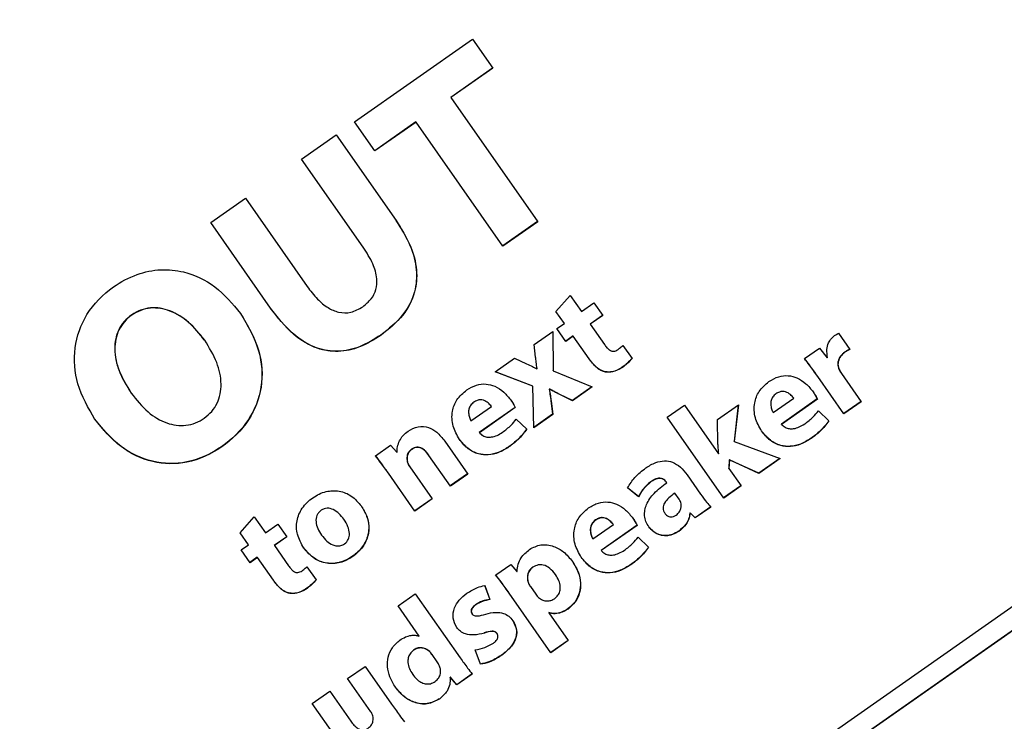
# Model space of a CAD drawing. Units: millimetres. Extents: x 11 to 501, y 5 to 275.
# Drawn here: x 93 to 96, y 217 to 220 of the extents above; entities that cross this region are included whole.
import ezdxf

# ---------------------------------------------------------------- set-up
doc = ezdxf.new("R2010")
doc.units = ezdxf.units.MM

msp = doc.modelspace()

# ---------------------------------------------------------------- linework, layer by layer
at = {"color": 7, "linetype": 'Continuous', "lineweight": 25}
for p, q in [((94.2605, 219.2965), (94.6345, 219.5583)), ((94.6345, 219.5583), (94.6991, 219.4661)), ((94.6987, 219.4667), (94.5659, 219.3737)), ((94.6991, 219.4661), (94.5663, 219.3731)), ((94.5663, 219.3731), (94.5659, 219.3737)), ((94.5663, 219.3731), (94.8418, 218.9795)), ((94.3251, 219.2042), (94.2605, 219.2965)), ((94.4554, 219.2963), (94.3247, 219.2048)), ((94.4558, 219.2957), (94.3251, 219.2042)), ((94.4558, 219.2957), (94.4554, 219.2963)), ((94.7314, 218.9022), (94.4558, 219.2957)), ((94.092, 219.1784), (94.2017, 219.2553)), ((94.2017, 219.2553), (94.3924, 218.9829)), ((94.2878, 218.8988), (94.092, 219.1784)), ((93.8039, 218.9767), (93.9144, 219.0541)), ((93.9144, 219.0541), (94.1102, 218.7744)), ((93.9936, 218.7057), (93.8039, 218.9767)), ((94.8414, 218.9801), (94.7309, 218.9028)), ((94.8418, 218.9795), (94.7314, 218.9022)), ((94.8995, 218.6952), (94.9448, 218.7452)), ((94.9448, 218.7452), (94.9802, 218.6946)), ((94.9802, 218.6946), (95.0196, 218.7222)), ((95.0196, 218.7222), (95.0479, 218.6818)), ((94.9263, 218.6569), (94.8995, 218.6952)), ((95.0475, 218.6824), (95.0081, 218.6548)), ((95.0479, 218.6818), (95.0085, 218.6542)), ((94.9028, 218.6404), (94.9263, 218.6569)), ((95.0085, 218.6542), (95.0081, 218.6548)), ((95.0085, 218.6542), (95.0533, 218.5903)), ((94.8304, 218.5897), (94.89, 218.6314)), ((94.8896, 218.6311), (94.8902, 218.5072)), ((94.89, 218.6314), (94.8907, 218.5066)), ((94.9311, 218.6), (94.9028, 218.6404)), ((94.9542, 218.6171), (94.9307, 218.6006)), ((94.9546, 218.6165), (94.9311, 218.6)), ((94.9546, 218.6165), (94.9542, 218.6171)), ((95.0052, 218.5443), (94.9546, 218.6165)), ((95.796, 218.6258), (95.8321, 218.5742)), ((93.785, 218.6037), (93.7845, 218.6043)), ((94.8347, 218.5503), (94.8304, 218.5897)), ((95.1119, 218.5873), (95.1413, 218.5461)), ((95.6883, 218.5456), (95.7357, 218.5788)), ((95.7357, 218.5788), (95.7602, 218.5476)), ((94.7071, 218.5034), (94.7685, 218.5464)), ((94.7685, 218.5464), (94.8063, 218.5293)), ((95.7602, 218.5476), (95.7617, 218.5486)), ((94.8263, 218.4577), (94.7071, 218.5034)), ((94.8258, 218.4584), (94.7075, 218.5036)), ((94.8392, 218.5131), (94.8399, 218.5136)), ((94.8907, 218.5066), (94.8902, 218.5072)), ((94.8907, 218.5066), (95.0143, 218.4555)), ((95.7305, 218.4885), (95.73, 218.4892)), ((95.8134, 218.3702), (95.7305, 218.4885)), ((95.8057, 218.4982), (95.8052, 218.4988)), ((95.8057, 218.4982), (95.8683, 218.4086)), ((94.8263, 218.4577), (94.8258, 218.4584)), ((94.8292, 218.3258), (94.8263, 218.4577)), ((87.4954, 211.5607), (97.3252, 218.4436)), ((93.5515, 218.4359), (93.5511, 218.4366)), ((94.8793, 218.449), (94.8782, 218.4483)), ((94.8786, 218.4477), (94.8782, 218.4483)), ((94.8797, 218.4484), (94.8786, 218.4477)), ((94.8797, 218.4484), (94.8793, 218.449)), ((94.9122, 218.4313), (94.9117, 218.4319)), ((94.9517, 218.4126), (94.9117, 218.4319)), ((94.9521, 218.4119), (94.9122, 218.4313)), ((95.0135, 218.4558), (94.9517, 218.4126)), ((95.0143, 218.4555), (94.9521, 218.4119)), ((94.884, 218.4115), (94.8835, 218.4122)), ((94.8835, 218.4122), (94.8891, 218.3687)), ((94.884, 218.4115), (94.8895, 218.3681)), ((94.9521, 218.4119), (94.9517, 218.4126)), ((95.2525, 218.3593), (95.3074, 218.3978)), ((95.3074, 218.3978), (95.4154, 218.2437)), ((95.4125, 218.3525), (95.4786, 218.3988)), ((95.4781, 218.3984), (95.465, 218.2836)), ((95.4786, 218.3988), (95.4654, 218.283)), ((95.5888, 218.3742), (95.6539, 218.4198)), ((95.7289, 218.4173), (95.615, 218.3375)), ((95.7294, 218.4167), (95.6154, 218.3369)), ((95.6539, 218.4198), (95.6535, 218.4204)), ((95.7294, 218.4167), (95.7289, 218.4173)), ((95.8679, 218.4093), (95.8129, 218.3708)), ((95.8683, 218.4086), (95.8134, 218.3702)), ((94.6299, 218.3477), (94.695, 218.3933)), ((94.77, 218.3908), (94.6561, 218.311)), ((94.7704, 218.3902), (94.6565, 218.3104)), ((94.695, 218.3933), (94.6945, 218.3939)), ((94.7704, 218.3902), (94.77, 218.3908)), ((94.8891, 218.3687), (94.8291, 218.3267)), ((94.8895, 218.3681), (94.8292, 218.3258)), ((94.8895, 218.3681), (94.8891, 218.3687)), ((95.175, 216.8628), (97.3606, 218.3931)), ((95.1755, 216.8622), (97.361, 218.3925)), ((95.5888, 218.3742), (95.5884, 218.3748)), ((95.7326, 218.3797), (95.7659, 218.3476)), ((94.6299, 218.3477), (94.6294, 218.3483)), ((94.7736, 218.3532), (94.8069, 218.3211)), ((95.4319, 218.1031), (95.2525, 218.3593)), ((95.4137, 218.2743), (95.4125, 218.3525)), ((95.6154, 218.3369), (95.615, 218.3375)), ((94.6565, 218.3104), (94.6561, 218.311)), ((94.3271, 218.2373), (94.3748, 218.2707)), ((94.3748, 218.2707), (94.3942, 218.2483)), ((94.5465, 218.284), (94.6198, 218.1793)), ((95.4654, 218.283), (95.465, 218.2836)), ((95.4654, 218.283), (95.6112, 218.2286)), ((94.3942, 218.2483), (94.3953, 218.2491)), ((94.4964, 218.2386), (94.4959, 218.2392)), ((94.5649, 218.1408), (94.4964, 218.2386)), ((95.4154, 218.2437), (95.4161, 218.2441)), ((94.4283, 218.2173), (94.4279, 218.2179)), ((95.4497, 218.2245), (95.4478, 218.1974)), ((95.4501, 218.2239), (95.4482, 218.1968)), ((95.4501, 218.2239), (95.4497, 218.2245)), ((95.5431, 218.1819), (95.4497, 218.2245)), ((95.5436, 218.1813), (95.4501, 218.2239)), ((95.6104, 218.229), (95.5431, 218.1819)), ((95.6112, 218.2286), (95.5436, 218.1813)), ((94.3679, 218.182), (94.3675, 218.1826)), ((94.4521, 218.0618), (94.3679, 218.182)), ((94.4357, 218.2021), (94.4353, 218.2027)), ((94.4357, 218.2021), (94.507, 218.1003)), ((94.6194, 218.1799), (94.5644, 218.1414)), ((94.6198, 218.1793), (94.5649, 218.1408)), ((95.3157, 218.1771), (95.3586, 218.1158)), ((95.4482, 218.1968), (95.4478, 218.1974)), ((95.4482, 218.1968), (95.4869, 218.1415)), ((95.5436, 218.1813), (95.5431, 218.1819)), ((95.2493, 218.1542), (95.2488, 218.1549)), ((95.251, 218.1518), (95.2493, 218.1542)), ((95.1612, 218.1076), (95.1263, 218.1358)), ((95.1617, 218.107), (95.1268, 218.1352)), ((95.2768, 218.1187), (95.2764, 218.1193)), ((95.2902, 218.0996), (95.2768, 218.1187)), ((95.4864, 218.1422), (95.4315, 218.1037)), ((95.4869, 218.1415), (95.4319, 218.1031)), ((94.5066, 218.1009), (94.4516, 218.0624)), ((94.507, 218.1003), (94.4521, 218.0618)), ((95.1617, 218.107), (95.1612, 218.1076)), ((95.2449, 218.0549), (95.2445, 218.0555)), ((95.3256, 218.0559), (95.3245, 218.0552)), ((95.325, 218.0545), (95.3245, 218.0552)), ((95.326, 218.0553), (95.325, 218.0545)), ((95.326, 218.0553), (95.3256, 218.0559)), ((95.3412, 218.0405), (95.3256, 218.0559)), ((95.3417, 218.0399), (95.326, 218.0553)), ((95.3908, 218.0752), (95.3412, 218.0405)), ((95.3913, 218.0746), (95.3417, 218.0399)), ((93.8971, 217.9933), (93.9424, 218.0433)), ((93.9424, 218.0433), (93.9778, 217.9927)), ((93.9778, 217.9927), (94.0173, 218.0204)), ((94.0173, 218.0204), (94.0456, 217.9799)), ((94.2267, 218.0358), (94.2262, 218.0364)), ((95.0817, 218.0192), (95.0813, 218.0198)), ((95.3417, 218.0399), (95.3412, 218.0405)), ((93.9239, 217.955), (93.8971, 217.9933)), ((95.0166, 217.9736), (95.0817, 218.0192)), ((95.1568, 218.0167), (95.0428, 217.9369)), ((95.1572, 218.0161), (95.0432, 217.9363)), ((95.1572, 218.0161), (95.1568, 218.0167)), ((94.0452, 217.9806), (94.0057, 217.9529)), ((94.0456, 217.9799), (94.0061, 217.9523)), ((94.1554, 217.9859), (94.155, 217.9865)), ((95.0166, 217.9736), (95.0162, 217.9742)), ((95.1604, 217.9791), (95.1937, 217.947)), ((93.9004, 217.9386), (93.9239, 217.955)), ((93.9288, 217.8981), (93.9004, 217.9386)), ((94.0061, 217.9523), (94.0057, 217.9529)), ((94.0061, 217.9523), (94.0509, 217.8884)), ((95.0432, 217.9363), (95.0428, 217.9369)), ((93.9518, 217.9152), (93.9283, 217.8987)), ((93.9522, 217.9146), (93.9288, 217.8981)), ((93.9522, 217.9146), (93.9518, 217.9152)), ((94.0028, 217.8424), (93.9522, 217.9146)), ((94.1095, 217.8854), (94.1389, 217.8442)), ((94.7084, 217.8595), (94.7561, 217.8929)), ((94.7561, 217.8929), (94.7759, 217.8701)), ((94.7759, 217.8701), (94.7766, 217.8706)), ((94.8127, 217.833), (94.8122, 217.8336)), ((94.898, 217.8604), (94.8976, 217.861)), ((94.673, 217.8265), (94.6898, 217.7818)), ((94.6734, 217.8258), (94.6902, 217.7811)), ((94.7513, 217.8012), (94.7509, 217.8019)), ((94.8835, 217.6125), (94.7513, 217.8012)), ((94.8184, 217.8224), (94.818, 217.823)), ((94.8184, 217.8224), (94.8353, 217.7982)), ((94.3984, 217.7613), (94.4533, 217.7998)), ((94.4533, 217.7998), (94.5959, 217.5962)), ((94.6902, 217.7811), (94.6898, 217.7818)), ((94.4654, 217.6656), (94.3984, 217.7613)), ((94.8773, 217.7399), (94.8765, 217.7394)), ((94.877, 217.7387), (94.8765, 217.7394)), ((94.8778, 217.7393), (94.877, 217.7387)), ((94.877, 217.7387), (94.9384, 217.651)), ((94.8778, 217.7393), (94.8773, 217.7399)), ((94.634, 217.7353), (94.6336, 217.7359)), ((94.4647, 217.6651), (94.4654, 217.6656)), ((94.7126, 217.6731), (94.7121, 217.6737)), ((94.938, 217.6516), (94.883, 217.6131)), ((94.9384, 217.651), (94.8835, 217.6125)), ((94.499, 217.616), (94.4986, 217.6166)), ((94.6605, 217.5758), (94.6427, 217.6219)), ((94.5065, 217.6068), (94.5061, 217.6074)), ((94.5227, 217.5837), (94.5065, 217.6068)), ((94.2386, 217.5305), (94.2939, 217.5692)), ((94.2939, 217.5692), (94.3778, 217.4493)), ((94.3121, 217.4255), (94.2386, 217.5305)), ((94.4451, 217.5438), (94.4446, 217.5444)), ((94.5643, 217.5352), (94.5635, 217.5347)), ((94.564, 217.5341), (94.5635, 217.5347)), ((94.5647, 217.5346), (94.564, 217.5341)), ((94.5647, 217.5346), (94.5643, 217.5352)), ((94.585, 217.511), (94.5643, 217.5352)), ((94.5854, 217.5103), (94.5647, 217.5346)), ((94.6338, 217.5452), (94.585, 217.511)), ((94.6342, 217.5445), (94.5854, 217.5103)), ((94.1265, 217.452), (94.1818, 217.4908)), ((94.1818, 217.4908), (94.2483, 217.3958)), ((94.5854, 217.5103), (94.585, 217.511)), ((94.1991, 217.3484), (94.1265, 217.452))]:
    msp.add_line(p, q, dxfattribs=at)
msp.add_circle((83.7924, 227.3076), 31.25, dxfattribs=at)
for radius, start, end in [(27, 40.84582, 206.49374), (26.8, 40.8896, 206.28472), (26.7913, 40.89152, 206.28047), (26.7875, 40.80237, 206.27873), (23.7188, 45.45453, 204.54547), (27, 270, 26.49374), (26.7913, 270, 26.28047), (26.7875, 270, 26.27873), (26.625, 220.92845, 21.32842), (26.8, 220.8896, 0)]:
    msp.add_arc((83.7924, 227.3076), radius, start, end, dxfattribs=at)
for points, knots in [([(102.9718, 219.3415), (102.7512, 219.6382), (102.3168, 220.2223), (101.5602, 221.0116), (100.7392, 221.7268), (99.8365, 222.3663), (98.8857, 222.9073), (97.8739, 223.358), (96.8456, 223.6996), (95.7493, 223.9479), (94.6528, 224.0809), (93.5195, 224.1112), (92.7832, 224.0372), (92.406, 223.9993)], [0, 0, 0, 0, 0.091407, 0.179976, 0.269887, 0.360449, 0.453164, 0.539992, 0.633943, 0.720582, 0.817401, 0.90646, 1, 1, 1, 1]), ([(94.392, 218.9835), (94.4086, 218.9572), (94.4392, 218.9088), (94.4604, 218.8299), (94.4545, 218.752), (94.4151, 218.6768), (94.3688, 218.6398), (94.3441, 218.6202)], [0, 0, 0, 0, 0.223318, 0.410283, 0.57738, 0.775098, 1, 1, 1, 1]), ([(94.3924, 218.9829), (94.4091, 218.9566), (94.4396, 218.9082), (94.4608, 218.8293), (94.4549, 218.7514), (94.4155, 218.6761), (94.3692, 218.6392), (94.3445, 218.6196)], [0, 0, 0, 0, 0.223318, 0.410283, 0.57738, 0.775098, 1, 1, 1, 1]), ([(94.2866, 218.71), (94.2962, 218.7177), (94.3144, 218.7324), (94.3305, 218.7645), (94.333, 218.8038), (94.3188, 218.8508), (94.2989, 218.8816), (94.2878, 218.8988)], [0, 0, 0, 0, 0.17055, 0.325637, 0.486847, 0.712742, 1, 1, 1, 1]), ([(93.4368, 218.3523), (93.4157, 218.3888), (93.3753, 218.4587), (93.3661, 218.5796), (93.4055, 218.6923), (93.4828, 218.7697), (93.5667, 218.8147), (93.6443, 218.8309), (93.7311, 218.8222), (93.8246, 218.7777), (93.8734, 218.719), (93.8986, 218.6886)], [0, 0, 0, 0, 0.134119, 0.256621, 0.376507, 0.506408, 0.597271, 0.678958, 0.756734, 0.87428, 1, 1, 1, 1]), ([(94.1102, 218.7744), (94.1206, 218.7605), (94.1398, 218.7352), (94.1737, 218.7067), (94.21, 218.6902), (94.2508, 218.6893), (94.2744, 218.7029), (94.2866, 218.71)], [0, 0, 0, 0, 0.246, 0.449157, 0.620302, 0.803672, 1, 1, 1, 1]), ([(93.7845, 218.6043), (93.7685, 218.6243), (93.738, 218.6622), (93.6782, 218.6998), (93.612, 218.7121), (93.5505, 218.6884), (93.5071, 218.6393), (93.4951, 218.5732), (93.5106, 218.5025), (93.537, 218.4596), (93.5511, 218.4366)], [0, 0, 0, 0, 0.140026, 0.266191, 0.380352, 0.496629, 0.61122, 0.724391, 0.852189, 1, 1, 1, 1]), ([(93.785, 218.6037), (93.7689, 218.6237), (93.7385, 218.6616), (93.6786, 218.6992), (93.6124, 218.7114), (93.5509, 218.6878), (93.5075, 218.6387), (93.4956, 218.5726), (93.511, 218.5019), (93.5374, 218.459), (93.5515, 218.4359)], [0, 0, 0, 0, 0.140026, 0.266191, 0.380352, 0.496629, 0.61122, 0.724391, 0.852189, 1, 1, 1, 1]), ([(93.8982, 218.6892), (93.9209, 218.6508), (93.9633, 218.579), (93.9722, 218.4552), (93.9285, 218.3443), (93.8425, 218.2606), (93.734, 218.2095), (93.6172, 218.2122), (93.5117, 218.2624), (93.4622, 218.3219), (93.4364, 218.353)], [0, 0, 0, 0, 0.1413466, 0.2638277, 0.3819899, 0.5105429, 0.6386605, 0.7544878, 0.8721216, 1, 1, 1, 1]), ([(93.8986, 218.6886), (93.9213, 218.6502), (93.9637, 218.5784), (93.9726, 218.4546), (93.9289, 218.3437), (93.8429, 218.26), (93.7344, 218.2089), (93.6176, 218.2115), (93.5121, 218.2617), (93.4626, 218.3213), (93.4368, 218.3523)], [0, 0, 0, 0, 0.141347, 0.263828, 0.38199, 0.510543, 0.638661, 0.754488, 0.872122, 1, 1, 1, 1]), ([(94.3441, 218.6202), (94.322, 218.6064), (94.2803, 218.5804), (94.2091, 218.5646), (94.1337, 218.5762), (94.0565, 218.6245), (94.0158, 218.6771), (93.9932, 218.7063)], [0, 0, 0, 0, 0.188634, 0.355711, 0.518027, 0.732001, 1, 1, 1, 1]), ([(94.3445, 218.6196), (94.3224, 218.6058), (94.2807, 218.5797), (94.2095, 218.564), (94.1341, 218.5756), (94.0569, 218.6239), (94.0162, 218.6765), (93.9936, 218.7057)], [0, 0, 0, 0, 0.188634, 0.355711, 0.518027, 0.732001, 1, 1, 1, 1]), ([(95.7617, 218.5486), (95.7602, 218.557), (95.7573, 218.5728), (95.7632, 218.5937), (95.7724, 218.6088), (95.7802, 218.6153), (95.7839, 218.6184)], [0, 0, 0, 0, 0.326648, 0.610988, 0.814464, 1, 1, 1, 1]), ([(95.7839, 218.6184), (95.7862, 218.62), (95.79, 218.6228), (95.7942, 218.6249), (95.796, 218.6258)], [0, 0, 0, 0, 0.589237, 1, 1, 1, 1]), ([(93.5515, 218.4359), (93.5684, 218.4148), (93.5995, 218.3756), (93.6608, 218.338), (93.7266, 218.3284), (93.7864, 218.3527), (93.8297, 218.4012), (93.8413, 218.4673), (93.8255, 218.5378), (93.7991, 218.5807), (93.785, 218.6037)], [0, 0, 0, 0, 0.1472899, 0.2731495, 0.3848243, 0.4984841, 0.6125815, 0.7251187, 0.8524576, 1, 1, 1, 1]), ([(95.0533, 218.5903), (95.0559, 218.5868), (95.0605, 218.5805), (95.0683, 218.573), (95.0759, 218.569), (95.0833, 218.5685), (95.0902, 218.5704), (95.0944, 218.5731), (95.0966, 218.5745)], [0, 0, 0, 0, 0.2462542, 0.4431771, 0.603921, 0.7214652, 0.8487186, 1, 1, 1, 1]), ([(95.0966, 218.5745), (95.1, 218.577), (95.1054, 218.581), (95.1101, 218.5856), (95.1119, 218.5873)], [0, 0, 0, 0, 0.625144, 1, 1, 1, 1]), ([(95.8158, 218.5659), (95.8109, 218.5618), (95.8015, 218.5542), (95.7946, 218.539), (95.7935, 218.5244), (95.7963, 218.516), (95.7977, 218.5118)], [0, 0, 0, 0, 0.307103, 0.577781, 0.784098, 1, 1, 1, 1]), ([(95.8163, 218.5653), (95.8113, 218.5612), (95.802, 218.5536), (95.795, 218.5383), (95.7939, 218.5237), (95.7967, 218.5154), (95.7981, 218.5112)], [0, 0, 0, 0, 0.307103, 0.577781, 0.784098, 1, 1, 1, 1]), ([(95.8317, 218.5748), (95.8289, 218.5735), (95.8234, 218.5709), (95.8183, 218.5676), (95.8158, 218.5659)], [0, 0, 0, 0, 0.507163, 1, 1, 1, 1]), ([(95.8321, 218.5742), (95.8293, 218.5729), (95.8238, 218.5703), (95.8188, 218.5669), (95.8163, 218.5653)], [0, 0, 0, 0, 0.507163, 1, 1, 1, 1]), ([(94.8063, 218.5293), (94.8126, 218.5262), (94.8236, 218.5208), (94.8345, 218.5154), (94.8392, 218.5131)], [0, 0, 0, 0, 0.570336, 1, 1, 1, 1]), ([(94.8399, 218.5136), (94.8389, 218.5205), (94.837, 218.5328), (94.8354, 218.545), (94.8347, 218.5503)], [0, 0, 0, 0, 0.56751, 1, 1, 1, 1]), ([(95.0566, 218.5032), (95.0516, 218.5047), (95.041, 218.5079), (95.0225, 218.5217), (95.0118, 218.5357), (95.0048, 218.5449)], [0, 0, 0, 0, 0.22804, 0.487979, 1, 1, 1, 1]), ([(95.0571, 218.5026), (95.0521, 218.5041), (95.0414, 218.5073), (95.0229, 218.5211), (95.0123, 218.535), (95.0052, 218.5443)], [0, 0, 0, 0, 0.22804, 0.487979, 1, 1, 1, 1]), ([(95.1409, 218.5467), (95.1363, 218.5413), (95.1267, 218.5301), (95.1147, 218.5214), (95.1084, 218.517)], [0, 0, 0, 0, 0.480881, 1, 1, 1, 1]), ([(95.1413, 218.5461), (95.1367, 218.5407), (95.1271, 218.5294), (95.1151, 218.5208), (95.1089, 218.5163)], [0, 0, 0, 0, 0.480881, 1, 1, 1, 1]), ([(95.73, 218.4892), (95.7214, 218.5012), (95.7077, 218.5205), (95.6933, 218.5392), (95.6879, 218.5462)], [0, 0, 0, 0, 0.626993, 1, 1, 1, 1]), ([(95.7305, 218.4885), (95.7219, 218.5006), (95.7081, 218.5199), (95.6937, 218.5386), (95.6883, 218.5456)], [0, 0, 0, 0, 0.626993, 1, 1, 1, 1]), ([(95.1084, 218.517), (95.0987, 218.5112), (95.0825, 218.5017), (95.064, 218.5028), (95.0566, 218.5032)], [0, 0, 0, 0, 0.603031, 1, 1, 1, 1]), ([(95.1089, 218.5163), (95.0991, 218.5106), (95.0829, 218.5011), (95.0644, 218.5022), (95.0571, 218.5026)], [0, 0, 0, 0, 0.603031, 1, 1, 1, 1]), ([(95.5755, 218.4725), (95.5856, 218.4785), (95.6045, 218.4897), (95.6364, 218.493), (95.6666, 218.485), (95.6943, 218.4668), (95.7087, 218.4488), (95.7159, 218.4396)], [0, 0, 0, 0, 0.215759, 0.400361, 0.575209, 0.784492, 1, 1, 1, 1]), ([(95.7977, 218.5118), (95.7989, 218.5093), (95.8011, 218.5048), (95.8039, 218.5007), (95.8052, 218.4988)], [0, 0, 0, 0, 0.541658, 1, 1, 1, 1]), ([(95.7981, 218.5112), (95.7993, 218.5087), (95.8015, 218.5042), (95.8044, 218.5001), (95.8057, 218.4982)], [0, 0, 0, 0, 0.541658, 1, 1, 1, 1]), ([(94.6166, 218.446), (94.6267, 218.452), (94.6455, 218.4632), (94.6775, 218.4665), (94.7077, 218.4584), (94.7354, 218.4403), (94.7498, 218.4222), (94.7571, 218.413)], [0, 0, 0, 0, 0.2156839, 0.400273, 0.5751651, 0.784509, 1, 1, 1, 1]), ([(95.5521, 218.3158), (95.5444, 218.3294), (95.529, 218.3569), (95.5269, 218.4026), (95.5426, 218.4446), (95.564, 218.4628), (95.5755, 218.4725)], [0, 0, 0, 0, 0.263594, 0.53006, 0.748802, 1, 1, 1, 1]), ([(94.5932, 218.2892), (94.5855, 218.3029), (94.5701, 218.3303), (94.5679, 218.376), (94.5837, 218.418), (94.6051, 218.4362), (94.6166, 218.446)], [0, 0, 0, 0, 0.2637787, 0.5302458, 0.7489122, 1, 1, 1, 1]), ([(94.8782, 218.4483), (94.8793, 218.4415), (94.8811, 218.4294), (94.8828, 218.4174), (94.8835, 218.4122)], [0, 0, 0, 0, 0.5687745, 1, 1, 1, 1]), ([(94.8786, 218.4477), (94.8797, 218.4408), (94.8816, 218.4288), (94.8832, 218.4167), (94.884, 218.4115)], [0, 0, 0, 0, 0.5687745, 1, 1, 1, 1]), ([(94.9117, 218.4319), (94.9056, 218.4349), (94.8946, 218.4403), (94.8839, 218.4464), (94.8793, 218.449)], [0, 0, 0, 0, 0.559243, 1, 1, 1, 1]), ([(94.9122, 218.4313), (94.906, 218.4343), (94.895, 218.4397), (94.8844, 218.4458), (94.8797, 218.4484)], [0, 0, 0, 0, 0.559243, 1, 1, 1, 1]), ([(95.5977, 218.4338), (95.594, 218.4307), (95.5871, 218.4248), (95.5818, 218.4124), (95.5807, 218.3993), (95.583, 218.3863), (95.5869, 218.3781), (95.5888, 218.3742)], [0, 0, 0, 0, 0.216153, 0.407646, 0.592093, 0.804413, 1, 1, 1, 1]), ([(95.6539, 218.4198), (95.6506, 218.4239), (95.6437, 218.4324), (95.631, 218.4398), (95.6186, 218.4417), (95.6077, 218.4399), (95.6013, 218.4359), (95.5977, 218.4338)], [0, 0, 0, 0, 0.240097, 0.506756, 0.652909, 0.812116, 1, 1, 1, 1]), ([(95.7155, 218.4403), (95.7187, 218.4354), (95.7236, 218.428), (95.7275, 218.4201), (95.7289, 218.4173)], [0, 0, 0, 0, 0.6516777, 1, 1, 1, 1]), ([(95.7159, 218.4396), (95.7191, 218.4348), (95.724, 218.4274), (95.728, 218.4195), (95.7294, 218.4167)], [0, 0, 0, 0, 0.6516777, 1, 1, 1, 1]), ([(94.6389, 218.4072), (94.6352, 218.4041), (94.6282, 218.3982), (94.6229, 218.3858), (94.6218, 218.3728), (94.6241, 218.3597), (94.628, 218.3516), (94.6299, 218.3477)], [0, 0, 0, 0, 0.216335, 0.407859, 0.592206, 0.804387, 1, 1, 1, 1]), ([(94.695, 218.3933), (94.6917, 218.3973), (94.6847, 218.4058), (94.6721, 218.4132), (94.6597, 218.4151), (94.6489, 218.4133), (94.6424, 218.4093), (94.6389, 218.4072)], [0, 0, 0, 0, 0.23957, 0.506215, 0.652493, 0.811885, 1, 1, 1, 1]), ([(94.7566, 218.4137), (94.7598, 218.4088), (94.7647, 218.4015), (94.7686, 218.3935), (94.77, 218.3908)], [0, 0, 0, 0, 0.6532066, 1, 1, 1, 1]), ([(94.7571, 218.413), (94.7602, 218.4082), (94.7651, 218.4008), (94.7691, 218.3929), (94.7704, 218.3902)], [0, 0, 0, 0, 0.6532066, 1, 1, 1, 1]), ([(95.6888, 218.3383), (95.6982, 218.3454), (95.7144, 218.3576), (95.7272, 218.3732), (95.7326, 218.3797)], [0, 0, 0, 0, 0.583236, 1, 1, 1, 1]), ([(94.73, 218.3118), (94.7394, 218.3189), (94.7555, 218.331), (94.7683, 218.3467), (94.7736, 218.3532)], [0, 0, 0, 0, 0.5826077, 1, 1, 1, 1]), ([(95.6154, 218.3369), (95.6189, 218.3335), (95.6257, 218.3268), (95.6397, 218.3224), (95.6553, 218.3228), (95.6723, 218.328), (95.6831, 218.3348), (95.6888, 218.3383)], [0, 0, 0, 0, 0.1799498, 0.349989, 0.5267677, 0.7533692, 1, 1, 1, 1]), ([(95.7654, 218.3482), (95.7567, 218.337), (95.7404, 218.3159), (95.719, 218.3), (95.709, 218.2926)], [0, 0, 0, 0, 0.534543, 1, 1, 1, 1]), ([(95.7659, 218.3476), (95.7571, 218.3363), (95.7408, 218.3153), (95.7194, 218.2994), (95.7094, 218.292)], [0, 0, 0, 0, 0.534543, 1, 1, 1, 1]), ([(94.3953, 218.2491), (94.3956, 218.2546), (94.3961, 218.267), (94.4026, 218.2848), (94.4138, 218.3023), (94.4245, 218.3109), (94.4302, 218.3154)], [0, 0, 0, 0, 0.210149, 0.476799, 0.720465, 1, 1, 1, 1]), ([(94.4302, 218.3154), (94.4405, 218.3212), (94.4607, 218.3326), (94.4953, 218.3293), (94.5248, 218.3116), (94.5388, 218.2938), (94.5465, 218.284)], [0, 0, 0, 0, 0.255777, 0.503068, 0.72535, 1, 1, 1, 1]), ([(94.6565, 218.3104), (94.66, 218.3069), (94.6667, 218.3002), (94.6808, 218.2959), (94.6964, 218.2963), (94.7134, 218.3014), (94.7243, 218.3082), (94.73, 218.3118)], [0, 0, 0, 0, 0.179765, 0.349759, 0.526537, 0.753184, 1, 1, 1, 1]), ([(94.8065, 218.3217), (94.7978, 218.3104), (94.7815, 218.2893), (94.7601, 218.2734), (94.7501, 218.266)], [0, 0, 0, 0, 0.534655, 1, 1, 1, 1]), ([(94.8069, 218.3211), (94.7982, 218.3098), (94.7819, 218.2887), (94.7605, 218.2728), (94.7505, 218.2654)], [0, 0, 0, 0, 0.534655, 1, 1, 1, 1]), ([(95.709, 218.2926), (95.6982, 218.2859), (95.6779, 218.2734), (95.6442, 218.2655), (95.6103, 218.2686), (95.5769, 218.2854), (95.5604, 218.3057), (95.5517, 218.3164)], [0, 0, 0, 0, 0.211044, 0.395573, 0.566636, 0.771037, 1, 1, 1, 1]), ([(95.7094, 218.292), (95.6986, 218.2853), (95.6784, 218.2728), (95.6446, 218.2649), (95.6107, 218.268), (95.5773, 218.2848), (95.5608, 218.3051), (95.5521, 218.3158)], [0, 0, 0, 0, 0.211044, 0.395573, 0.566636, 0.771037, 1, 1, 1, 1]), ([(94.7501, 218.266), (94.7393, 218.2594), (94.719, 218.2468), (94.6853, 218.2389), (94.6514, 218.242), (94.618, 218.2588), (94.6015, 218.2791), (94.5928, 218.2898)], [0, 0, 0, 0, 0.2110444, 0.3955725, 0.5666361, 0.771037, 1, 1, 1, 1]), ([(94.7505, 218.2654), (94.7397, 218.2587), (94.7195, 218.2462), (94.6858, 218.2383), (94.6518, 218.2414), (94.6184, 218.2582), (94.6019, 218.2785), (94.5932, 218.2892)], [0, 0, 0, 0, 0.211044, 0.395573, 0.566636, 0.771037, 1, 1, 1, 1]), ([(95.4161, 218.2441), (95.4155, 218.2498), (95.4145, 218.2598), (95.414, 218.2699), (95.4137, 218.2743)], [0, 0, 0, 0, 0.562096, 1, 1, 1, 1]), ([(94.4414, 218.258), (94.4378, 218.2549), (94.431, 218.249), (94.4254, 218.2343), (94.427, 218.224), (94.4279, 218.2179)], [0, 0, 0, 0, 0.314376, 0.59358, 1, 1, 1, 1]), ([(94.4418, 218.2574), (94.4382, 218.2542), (94.4314, 218.2483), (94.4259, 218.2337), (94.4274, 218.2234), (94.4283, 218.2173)], [0, 0, 0, 0, 0.314376, 0.59358, 1, 1, 1, 1]), ([(94.4959, 218.2392), (94.4916, 218.2448), (94.4838, 218.255), (94.4699, 218.2635), (94.4584, 218.2648), (94.4495, 218.263), (94.4442, 218.2597), (94.4414, 218.258)], [0, 0, 0, 0, 0.324336, 0.589164, 0.716803, 0.849572, 1, 1, 1, 1]), ([(94.4964, 218.2386), (94.4921, 218.2442), (94.4842, 218.2544), (94.4704, 218.2629), (94.4589, 218.2642), (94.4499, 218.2624), (94.4446, 218.2591), (94.4418, 218.2574)], [0, 0, 0, 0, 0.324336, 0.589164, 0.716803, 0.849572, 1, 1, 1, 1]), ([(94.3675, 218.1826), (94.3594, 218.1939), (94.3461, 218.2125), (94.3322, 218.2307), (94.3266, 218.2379)], [0, 0, 0, 0, 0.60285, 1, 1, 1, 1]), ([(94.3679, 218.182), (94.3599, 218.1932), (94.3466, 218.2119), (94.3326, 218.2301), (94.3271, 218.2373)], [0, 0, 0, 0, 0.60285, 1, 1, 1, 1]), ([(94.4279, 218.2179), (94.4288, 218.2151), (94.4306, 218.2097), (94.4338, 218.205), (94.4353, 218.2027)], [0, 0, 0, 0, 0.522094, 1, 1, 1, 1]), ([(94.4283, 218.2173), (94.4293, 218.2145), (94.4311, 218.2091), (94.4342, 218.2044), (94.4357, 218.2021)], [0, 0, 0, 0, 0.522094, 1, 1, 1, 1]), ([(95.1846, 218.1988), (95.1948, 218.2051), (95.213, 218.2165), (95.243, 218.2227), (95.2711, 218.2178), (95.2963, 218.2019), (95.3091, 218.1856), (95.3157, 218.1771)], [0, 0, 0, 0, 0.234876, 0.423883, 0.591243, 0.788017, 1, 1, 1, 1]), ([(95.1268, 218.1352), (95.1339, 218.1468), (95.1493, 218.1715), (95.1724, 218.1893), (95.1846, 218.1988)], [0, 0, 0, 0, 0.467883, 1, 1, 1, 1]), ([(95.2007, 218.155), (95.1911, 218.147), (95.1751, 218.1335), (95.1652, 218.1151), (95.1612, 218.1076)], [0, 0, 0, 0, 0.59321, 1, 1, 1, 1]), ([(95.2011, 218.1544), (95.1916, 218.1464), (95.1755, 218.1329), (95.1657, 218.1145), (95.1617, 218.107)], [0, 0, 0, 0, 0.59321, 1, 1, 1, 1]), ([(95.1945, 218.0116), (95.1911, 218.0172), (95.1844, 218.0281), (95.1802, 218.0465), (95.181, 218.065), (95.189, 218.0905), (95.2118, 218.122), (95.2371, 218.1412), (95.251, 218.1518)], [0, 0, 0, 0, 0.116607, 0.224068, 0.329771, 0.4403, 0.692289, 1, 1, 1, 1]), ([(95.2488, 218.1549), (95.2474, 218.1566), (95.2444, 218.1604), (95.2378, 218.1646), (95.2297, 218.1664), (95.2207, 218.1653), (95.2108, 218.1616), (95.2043, 218.1574), (95.2007, 218.155)], [0, 0, 0, 0, 0.126335, 0.265531, 0.423734, 0.574182, 0.761671, 1, 1, 1, 1]), ([(95.2493, 218.1542), (95.2479, 218.156), (95.2448, 218.1598), (95.2382, 218.164), (95.2301, 218.1657), (95.2211, 218.1646), (95.2112, 218.161), (95.2047, 218.1568), (95.2011, 218.1544)], [0, 0, 0, 0, 0.126335, 0.265531, 0.423734, 0.574182, 0.761671, 1, 1, 1, 1]), ([(94.0997, 217.9447), (94.0916, 217.9587), (94.0763, 217.9852), (94.0747, 218.0317), (94.0929, 218.0737), (94.1266, 218.1059), (94.168, 218.1262), (94.2122, 218.1279), (94.2534, 218.1113), (94.2723, 218.089), (94.2822, 218.0774)], [0, 0, 0, 0, 0.134827, 0.255427, 0.376129, 0.510595, 0.639524, 0.756347, 0.872804, 1, 1, 1, 1]), ([(95.2768, 218.1187), (95.2701, 218.1139), (95.2579, 218.1049), (95.2458, 218.0911), (95.2404, 218.0795), (95.2391, 218.0711), (95.2404, 218.0625), (95.2433, 218.0575), (95.2449, 218.0549)], [0, 0, 0, 0, 0.310034, 0.569158, 0.680394, 0.78371, 0.886786, 1, 1, 1, 1]), ([(95.3586, 218.1158), (95.3649, 218.1068), (95.375, 218.0925), (95.3868, 218.0795), (95.3913, 218.0746)], [0, 0, 0, 0, 0.623059, 1, 1, 1, 1]), ([(95.0033, 218.0718), (95.0135, 218.0779), (95.0323, 218.0891), (95.0642, 218.0924), (95.0944, 218.0844), (95.1221, 218.0662), (95.1365, 218.0482), (95.1438, 218.039)], [0, 0, 0, 0, 0.215759, 0.400361, 0.575209, 0.784492, 1, 1, 1, 1]), ([(95.2813, 218.0492), (95.2847, 218.0522), (95.2914, 218.058), (95.2962, 218.0693), (95.2977, 218.08), (95.2964, 218.0863), (95.2957, 218.0894)], [0, 0, 0, 0, 0.295829, 0.575872, 0.790003, 1, 1, 1, 1]), ([(95.2957, 218.0894), (95.2948, 218.0914), (95.2933, 218.0949), (95.2912, 218.0981), (95.2902, 218.0996)], [0, 0, 0, 0, 0.5497552, 1, 1, 1, 1]), ([(94.2817, 218.078), (94.2881, 218.0676), (94.2999, 218.0483), (94.3067, 218.0162), (94.3039, 217.9817), (94.2869, 217.9465), (94.2552, 217.9162), (94.2157, 217.8969), (94.1719, 217.8939), (94.1292, 217.91), (94.1096, 217.9331), (94.0993, 217.9453)], [0, 0, 0, 0, 0.10137, 0.189461, 0.270521, 0.388255, 0.507852, 0.632775, 0.74917, 0.867071, 1, 1, 1, 1]), ([(94.2822, 218.0774), (94.2885, 218.067), (94.3003, 218.0477), (94.3072, 218.0155), (94.3043, 217.9811), (94.2874, 217.9459), (94.2556, 217.9156), (94.2161, 217.8962), (94.1723, 217.8933), (94.1296, 217.9093), (94.1101, 217.9324), (94.0997, 217.9447)], [0, 0, 0, 0, 0.10137, 0.189461, 0.270521, 0.388255, 0.507852, 0.632775, 0.74917, 0.867071, 1, 1, 1, 1]), ([(94.2267, 218.0358), (94.2217, 218.042), (94.2123, 218.0541), (94.1944, 218.0673), (94.177, 218.072), (94.1635, 218.0695), (94.154, 218.0645), (94.146, 218.0572), (94.1387, 218.0452), (94.1369, 218.027), (94.1431, 218.0056), (94.1512, 217.9926), (94.1554, 217.9859)], [0, 0, 0, 0, 0.137143, 0.264363, 0.378513, 0.435268, 0.496776, 0.561454, 0.620344, 0.736445, 0.863913, 1, 1, 1, 1]), ([(94.9799, 217.9152), (94.9723, 217.9288), (94.9568, 217.9563), (94.9547, 218.0019), (94.9704, 218.0439), (94.9919, 218.0621), (95.0033, 218.0718)], [0, 0, 0, 0, 0.263594, 0.53006, 0.748802, 1, 1, 1, 1]), ([(95.2449, 218.0549), (95.2467, 218.0526), (95.2502, 218.0483), (95.2572, 218.0443), (95.2649, 218.043), (95.2734, 218.0445), (95.2786, 218.0476), (95.2813, 218.0492)], [0, 0, 0, 0, 0.211723, 0.395005, 0.566954, 0.774184, 1, 1, 1, 1]), ([(95.3245, 218.0552), (95.3236, 218.049), (95.3215, 218.0367), (95.3103, 218.0159), (95.2972, 218.0049), (95.289, 217.9981)], [0, 0, 0, 0, 0.267616, 0.540227, 1, 1, 1, 1]), ([(95.325, 218.0545), (95.324, 218.0484), (95.322, 218.0361), (95.3108, 218.0153), (95.2977, 218.0043), (95.2895, 217.9974)], [0, 0, 0, 0, 0.267616, 0.540227, 1, 1, 1, 1]), ([(94.1554, 217.9859), (94.1607, 217.9791), (94.1707, 217.9664), (94.1881, 217.9548), (94.2037, 217.9506), (94.2171, 217.9517), (94.2306, 217.9582), (94.2423, 217.9716), (94.2453, 217.9919), (94.24, 218.0143), (94.2314, 218.0282), (94.2267, 218.0358)], [0, 0, 0, 0, 0.149595, 0.277723, 0.353663, 0.426695, 0.504033, 0.609335, 0.718104, 0.846139, 1, 1, 1, 1]), ([(95.0251, 218.0338), (95.0214, 218.0307), (95.0145, 218.0248), (95.0092, 218.0124), (95.0081, 217.9993), (95.0104, 217.9862), (95.0143, 217.9781), (95.0162, 217.9742)], [0, 0, 0, 0, 0.216153, 0.407646, 0.592093, 0.804413, 1, 1, 1, 1]), ([(95.0256, 218.0332), (95.0219, 218.03), (95.0149, 218.0242), (95.0096, 218.0117), (95.0085, 217.9987), (95.0108, 217.9856), (95.0147, 217.9775), (95.0166, 217.9736)], [0, 0, 0, 0, 0.216153, 0.407646, 0.592093, 0.804413, 1, 1, 1, 1]), ([(95.0813, 218.0198), (95.078, 218.0238), (95.0711, 218.0324), (95.0583, 218.0397), (95.046, 218.0416), (95.0351, 218.0398), (95.0286, 218.0359), (95.0251, 218.0338)], [0, 0, 0, 0, 0.240097, 0.506756, 0.652909, 0.812116, 1, 1, 1, 1]), ([(95.0817, 218.0192), (95.0784, 218.0232), (95.0715, 218.0318), (95.0588, 218.0391), (95.0464, 218.041), (95.0356, 218.0392), (95.0291, 218.0353), (95.0256, 218.0332)], [0, 0, 0, 0, 0.240097, 0.506756, 0.652909, 0.812116, 1, 1, 1, 1]), ([(95.1433, 218.0396), (95.1465, 218.0348), (95.1514, 218.0274), (95.1554, 218.0195), (95.1568, 218.0167)], [0, 0, 0, 0, 0.651678, 1, 1, 1, 1]), ([(95.1438, 218.039), (95.147, 218.0342), (95.1519, 218.0268), (95.1558, 218.0188), (95.1572, 218.0161)], [0, 0, 0, 0, 0.651678, 1, 1, 1, 1]), ([(95.289, 217.9981), (95.2825, 217.9941), (95.27, 217.9867), (95.249, 217.9831), (95.2284, 217.9858), (95.2086, 217.9951), (95.1989, 218.0065), (95.1941, 218.0122)], [0, 0, 0, 0, 0.212934, 0.404119, 0.584048, 0.791114, 1, 1, 1, 1]), ([(95.2895, 217.9974), (95.2829, 217.9935), (95.2704, 217.9861), (95.2495, 217.9825), (95.2288, 217.9852), (95.2091, 217.9945), (95.1994, 218.0059), (95.1945, 218.0116)], [0, 0, 0, 0, 0.2129345, 0.404119, 0.5840476, 0.7911142, 1, 1, 1, 1]), ([(95.1166, 217.9377), (95.126, 217.9448), (95.1422, 217.957), (95.155, 217.9726), (95.1604, 217.9791)], [0, 0, 0, 0, 0.583236, 1, 1, 1, 1]), ([(94.7766, 217.8706), (94.7771, 217.8782), (94.7783, 217.8932), (94.7902, 217.919), (94.8058, 217.9321), (94.8156, 217.9404)], [0, 0, 0, 0, 0.273504, 0.542718, 1, 1, 1, 1]), ([(94.8156, 217.9404), (94.8274, 217.9464), (94.8515, 217.9585), (94.8917, 217.9525), (94.9266, 217.933), (94.9431, 217.9128), (94.9519, 217.9019)], [0, 0, 0, 0, 0.2471639, 0.5059524, 0.7346843, 1, 1, 1, 1]), ([(95.0432, 217.9363), (95.0467, 217.9328), (95.0535, 217.9261), (95.0675, 217.9218), (95.0831, 217.9222), (95.1001, 217.9274), (95.111, 217.9342), (95.1166, 217.9377)], [0, 0, 0, 0, 0.17995, 0.349989, 0.526768, 0.753369, 1, 1, 1, 1]), ([(95.1933, 217.9476), (95.1845, 217.9363), (95.1682, 217.9152), (95.1468, 217.8994), (95.1368, 217.892)], [0, 0, 0, 0, 0.534543, 1, 1, 1, 1]), ([(95.1937, 217.947), (95.185, 217.9357), (95.1686, 217.9146), (95.1472, 217.8988), (95.1372, 217.8914)], [0, 0, 0, 0, 0.534543, 1, 1, 1, 1]), ([(94.9514, 217.9025), (94.9584, 217.8911), (94.9714, 217.87), (94.9787, 217.8355), (94.9755, 217.8029), (94.9621, 217.7731), (94.9455, 217.7588), (94.9373, 217.7518)], [0, 0, 0, 0, 0.2364961, 0.4369735, 0.6153833, 0.8110366, 1, 1, 1, 1]), ([(94.9519, 217.9019), (94.9589, 217.8905), (94.9718, 217.8694), (94.9791, 217.8348), (94.976, 217.8023), (94.9625, 217.7724), (94.9459, 217.7582), (94.9378, 217.7512)], [0, 0, 0, 0, 0.2364961, 0.4369735, 0.6153833, 0.8110366, 1, 1, 1, 1]), ([(95.1368, 217.892), (95.126, 217.8853), (95.1058, 217.8728), (95.072, 217.8648), (95.0381, 217.8679), (95.0047, 217.8847), (94.9882, 217.905), (94.9795, 217.9158)], [0, 0, 0, 0, 0.211044, 0.395573, 0.566636, 0.771037, 1, 1, 1, 1]), ([(95.1372, 217.8914), (95.1264, 217.8847), (95.1062, 217.8721), (95.0725, 217.8642), (95.0385, 217.8673), (95.0051, 217.8841), (94.9886, 217.9044), (94.9799, 217.9152)], [0, 0, 0, 0, 0.211044, 0.395573, 0.566636, 0.771037, 1, 1, 1, 1]), ([(94.0509, 217.8884), (94.0535, 217.8849), (94.0581, 217.8786), (94.0659, 217.8711), (94.0736, 217.8671), (94.0809, 217.8666), (94.0878, 217.8685), (94.092, 217.8712), (94.0943, 217.8727)], [0, 0, 0, 0, 0.245922, 0.442595, 0.60322, 0.720827, 0.848315, 1, 1, 1, 1]), ([(94.0943, 217.8727), (94.0976, 217.8751), (94.103, 217.8791), (94.1077, 217.8837), (94.1095, 217.8854)], [0, 0, 0, 0, 0.62389, 1, 1, 1, 1]), ([(94.8257, 217.8844), (94.8218, 217.8809), (94.814, 217.8739), (94.809, 217.8597), (94.8083, 217.8459), (94.8109, 217.8378), (94.8122, 217.8336)], [0, 0, 0, 0, 0.274542, 0.548595, 0.769881, 1, 1, 1, 1]), ([(94.8261, 217.8838), (94.8222, 217.8803), (94.8144, 217.8733), (94.8094, 217.8591), (94.8087, 217.8453), (94.8113, 217.8371), (94.8127, 217.833)], [0, 0, 0, 0, 0.274542, 0.548595, 0.769881, 1, 1, 1, 1]), ([(94.898, 217.8604), (94.8924, 217.8674), (94.882, 217.8805), (94.8619, 217.8914), (94.8418, 217.8925), (94.8315, 217.8867), (94.8261, 217.8838)], [0, 0, 0, 0, 0.317033, 0.5885216, 0.7863981, 1, 1, 1, 1]), ([(94.0542, 217.8014), (94.0492, 217.8028), (94.0386, 217.806), (94.0201, 217.8198), (94.0094, 217.8338), (94.0024, 217.843)], [0, 0, 0, 0, 0.22804, 0.487979, 1, 1, 1, 1]), ([(94.0547, 217.8007), (94.0497, 217.8022), (94.039, 217.8054), (94.0205, 217.8192), (94.0099, 217.8332), (94.0028, 217.8424)], [0, 0, 0, 0, 0.22804, 0.487979, 1, 1, 1, 1]), ([(94.1385, 217.8448), (94.1339, 217.8394), (94.1243, 217.8282), (94.1123, 217.8195), (94.106, 217.8151)], [0, 0, 0, 0, 0.480881, 1, 1, 1, 1]), ([(94.1389, 217.8442), (94.1343, 217.8388), (94.1247, 217.8276), (94.1127, 217.8189), (94.1065, 217.8145)], [0, 0, 0, 0, 0.480881, 1, 1, 1, 1]), ([(94.7509, 217.8019), (94.7424, 217.8137), (94.7284, 217.8333), (94.7138, 217.8525), (94.708, 217.8601)], [0, 0, 0, 0, 0.602581, 1, 1, 1, 1]), ([(94.7513, 217.8012), (94.7429, 217.8131), (94.7289, 217.8327), (94.7142, 217.8519), (94.7084, 217.8595)], [0, 0, 0, 0, 0.602581, 1, 1, 1, 1]), ([(94.8122, 217.8336), (94.8131, 217.8316), (94.8147, 217.8279), (94.8169, 217.8245), (94.818, 217.823)], [0, 0, 0, 0, 0.548853, 1, 1, 1, 1]), ([(94.8127, 217.833), (94.8135, 217.831), (94.8151, 217.8273), (94.8174, 217.8239), (94.8184, 217.8224)], [0, 0, 0, 0, 0.548853, 1, 1, 1, 1]), ([(94.8949, 217.784), (94.8988, 217.7873), (94.9064, 217.7937), (94.9127, 217.8075), (94.9139, 217.8237), (94.9093, 217.8422), (94.9019, 217.8541), (94.898, 217.8604)], [0, 0, 0, 0, 0.177595, 0.343411, 0.514327, 0.738986, 1, 1, 1, 1]), ([(94.106, 217.8151), (94.0963, 217.8093), (94.0801, 217.7998), (94.0616, 217.8009), (94.0542, 217.8014)], [0, 0, 0, 0, 0.602451, 1, 1, 1, 1]), ([(94.1065, 217.8145), (94.0967, 217.8087), (94.0805, 217.7992), (94.062, 217.8003), (94.0547, 217.8007)], [0, 0, 0, 0, 0.602451, 1, 1, 1, 1]), ([(94.6165, 217.801), (94.6276, 217.808), (94.6454, 217.8192), (94.6657, 217.824), (94.6734, 217.8258)], [0, 0, 0, 0, 0.622389, 1, 1, 1, 1]), ([(94.585, 217.6928), (94.58, 217.7026), (94.5701, 217.7221), (94.5758, 217.7542), (94.592, 217.7813), (94.6079, 217.7941), (94.6165, 217.801)], [0, 0, 0, 0, 0.255387, 0.513187, 0.739687, 1, 1, 1, 1]), ([(94.6898, 217.7818), (94.6816, 217.7802), (94.6655, 217.7773), (94.6514, 217.769), (94.6444, 217.765)], [0, 0, 0, 0, 0.5084746, 1, 1, 1, 1]), ([(94.6902, 217.7811), (94.682, 217.7796), (94.6659, 217.7766), (94.6518, 217.7684), (94.6448, 217.7644)], [0, 0, 0, 0, 0.508475, 1, 1, 1, 1]), ([(94.8353, 217.7982), (94.837, 217.796), (94.8397, 217.7921), (94.8431, 217.7888), (94.8445, 217.7875)], [0, 0, 0, 0, 0.5914107, 1, 1, 1, 1]), ([(94.8445, 217.7875), (94.8487, 217.7845), (94.8569, 217.7786), (94.8711, 217.7762), (94.8843, 217.7779), (94.8913, 217.782), (94.8949, 217.784)], [0, 0, 0, 0, 0.280851, 0.555272, 0.772805, 1, 1, 1, 1]), ([(94.6444, 217.765), (94.6422, 217.7633), (94.638, 217.7602), (94.6334, 217.7545), (94.6306, 217.7485), (94.6303, 217.7418), (94.6325, 217.7379), (94.6336, 217.7359)], [0, 0, 0, 0, 0.242031, 0.446112, 0.620561, 0.806387, 1, 1, 1, 1]), ([(94.6448, 217.7644), (94.6426, 217.7627), (94.6385, 217.7595), (94.6338, 217.7539), (94.6311, 217.7479), (94.6307, 217.7412), (94.6329, 217.7373), (94.634, 217.7353)], [0, 0, 0, 0, 0.242031, 0.446112, 0.620561, 0.806387, 1, 1, 1, 1]), ([(94.6767, 217.735), (94.6871, 217.7376), (94.7058, 217.7422), (94.7316, 217.7394), (94.7507, 217.7291), (94.7588, 217.7193), (94.7629, 217.7142)], [0, 0, 0, 0, 0.335464, 0.602043, 0.79459, 1, 1, 1, 1]), ([(94.9373, 217.7518), (94.9315, 217.7482), (94.9204, 217.7414), (94.9035, 217.7371), (94.889, 217.7366), (94.8811, 217.7388), (94.8773, 217.7399)], [0, 0, 0, 0, 0.323902, 0.611391, 0.814622, 1, 1, 1, 1]), ([(94.9378, 217.7512), (94.9319, 217.7476), (94.9208, 217.7408), (94.9039, 217.7365), (94.8895, 217.736), (94.8815, 217.7382), (94.8778, 217.7393)], [0, 0, 0, 0, 0.323902, 0.611391, 0.814622, 1, 1, 1, 1]), ([(94.634, 217.7353), (94.6352, 217.7339), (94.6375, 217.7311), (94.6434, 217.7291), (94.6567, 217.7292), (94.6678, 217.7324), (94.6767, 217.735)], [0, 0, 0, 0, 0.117673, 0.239183, 0.39392, 1, 1, 1, 1]), ([(94.7625, 217.7148), (94.7675, 217.7052), (94.7777, 217.686), (94.7714, 217.6533), (94.753, 217.6255), (94.7355, 217.6118), (94.7258, 217.6042)], [0, 0, 0, 0, 0.2431695, 0.4899844, 0.7190463, 1, 1, 1, 1]), ([(94.7629, 217.7142), (94.768, 217.7046), (94.7781, 217.6853), (94.7719, 217.6527), (94.7535, 217.6249), (94.7359, 217.6111), (94.7262, 217.6036)], [0, 0, 0, 0, 0.2431695, 0.4899844, 0.7190463, 1, 1, 1, 1]), ([(94.6724, 217.675), (94.6612, 217.6723), (94.6413, 217.6674), (94.6146, 217.6703), (94.5958, 217.6795), (94.5885, 217.6885), (94.585, 217.6928)], [0, 0, 0, 0, 0.360915, 0.639178, 0.824411, 1, 1, 1, 1]), ([(94.7121, 217.6737), (94.711, 217.6752), (94.7086, 217.6781), (94.7031, 217.6807), (94.6905, 217.6814), (94.6802, 217.6782), (94.672, 217.6757)], [0, 0, 0, 0, 0.131733, 0.25812, 0.409364, 1, 1, 1, 1]), ([(94.7126, 217.6731), (94.7114, 217.6746), (94.7091, 217.6775), (94.7036, 217.6801), (94.6909, 217.6808), (94.6806, 217.6776), (94.6724, 217.675)], [0, 0, 0, 0, 0.131733, 0.25812, 0.409364, 1, 1, 1, 1]), ([(94.3906, 217.503), (94.3839, 217.5137), (94.3715, 217.5338), (94.3638, 217.5671), (94.3659, 217.5994), (94.3786, 217.6302), (94.3956, 217.6449), (94.4041, 217.6523)], [0, 0, 0, 0, 0.225357, 0.422461, 0.601412, 0.80084, 1, 1, 1, 1]), ([(94.4041, 217.6523), (94.41, 217.656), (94.4212, 217.663), (94.4381, 217.6678), (94.4528, 217.6687), (94.4608, 217.6663), (94.4647, 217.6651)], [0, 0, 0, 0, 0.324533, 0.610479, 0.812296, 1, 1, 1, 1]), ([(94.6994, 217.6418), (94.7022, 217.6439), (94.707, 217.6475), (94.7125, 217.6538), (94.7156, 217.6602), (94.716, 217.6671), (94.7137, 217.6711), (94.7126, 217.6731)], [0, 0, 0, 0, 0.266405, 0.477948, 0.64829, 0.821858, 1, 1, 1, 1]), ([(94.4479, 217.6206), (94.4438, 217.6171), (94.436, 217.6105), (94.43, 217.5961), (94.4293, 217.5796), (94.4341, 217.5614), (94.4413, 217.5499), (94.4451, 217.5438)], [0, 0, 0, 0, 0.18344, 0.353119, 0.527192, 0.751213, 1, 1, 1, 1]), ([(94.4986, 217.6166), (94.4945, 217.6197), (94.4863, 217.626), (94.4721, 217.629), (94.4585, 217.6276), (94.4512, 217.6234), (94.4474, 217.6212)], [0, 0, 0, 0, 0.277028, 0.549371, 0.76709, 1, 1, 1, 1]), ([(94.499, 217.616), (94.4949, 217.6191), (94.4868, 217.6253), (94.4725, 217.6284), (94.4589, 217.627), (94.4516, 217.6228), (94.4479, 217.6206)], [0, 0, 0, 0, 0.277028, 0.549371, 0.76709, 1, 1, 1, 1]), ([(94.5061, 217.6074), (94.5048, 217.6092), (94.5024, 217.6123), (94.4998, 217.6153), (94.4986, 217.6166)], [0, 0, 0, 0, 0.562228, 1, 1, 1, 1]), ([(94.5065, 217.6068), (94.5052, 217.6086), (94.5028, 217.6117), (94.5002, 217.6147), (94.499, 217.616)], [0, 0, 0, 0, 0.562228, 1, 1, 1, 1]), ([(94.6427, 217.6219), (94.6534, 217.6238), (94.6735, 217.6272), (94.6912, 217.6372), (94.6994, 217.6418)], [0, 0, 0, 0, 0.532822, 1, 1, 1, 1]), ([(94.5301, 217.5701), (94.529, 217.5727), (94.527, 217.5774), (94.5241, 217.5817), (94.5227, 217.5837)], [0, 0, 0, 0, 0.53987, 1, 1, 1, 1]), ([(94.5959, 217.5962), (94.6036, 217.5854), (94.616, 217.5679), (94.6292, 217.551), (94.6342, 217.5445)], [0, 0, 0, 0, 0.618444, 1, 1, 1, 1]), ([(94.7258, 217.6042), (94.7133, 217.5963), (94.6928, 217.5833), (94.6692, 217.5784), (94.6601, 217.5764)], [0, 0, 0, 0, 0.610784, 1, 1, 1, 1]), ([(94.7262, 217.6036), (94.7137, 217.5957), (94.6933, 217.5827), (94.6697, 217.5777), (94.6605, 217.5758)], [0, 0, 0, 0, 0.610784, 1, 1, 1, 1]), ([(94.5168, 217.5215), (94.5207, 217.5249), (94.5284, 217.5316), (94.5335, 217.5453), (94.534, 217.5584), (94.5315, 217.5661), (94.5301, 217.5701)], [0, 0, 0, 0, 0.283926, 0.555724, 0.772646, 1, 1, 1, 1]), ([(94.4451, 217.5438), (94.449, 217.5388), (94.4563, 217.5293), (94.47, 217.5191), (94.485, 217.5133), (94.5018, 217.5131), (94.5117, 217.5186), (94.5168, 217.5215)], [0, 0, 0, 0, 0.226998, 0.4248979, 0.6011385, 0.795951, 1, 1, 1, 1]), ([(94.564, 217.5341), (94.564, 217.5265), (94.5639, 217.5115), (94.5532, 217.4861), (94.5386, 217.4733), (94.5296, 217.4654)], [0, 0, 0, 0, 0.281603, 0.557029, 1, 1, 1, 1]), ([(94.5291, 217.466), (94.5166, 217.4596), (94.4915, 217.4468), (94.4502, 217.4531), (94.4152, 217.4728), (94.3988, 217.4929), (94.3901, 217.5036)], [0, 0, 0, 0, 0.257096, 0.517522, 0.743291, 1, 1, 1, 1]), ([(94.5296, 217.4654), (94.5171, 217.459), (94.492, 217.4461), (94.4506, 217.4525), (94.4156, 217.4722), (94.3993, 217.4923), (94.3906, 217.503)], [0, 0, 0, 0, 0.257096, 0.517522, 0.743291, 1, 1, 1, 1]), ([(94.3778, 217.4493), (94.386, 217.4378), (94.3994, 217.4191), (94.4135, 217.4008), (94.4189, 217.3938)], [0, 0, 0, 0, 0.613967, 1, 1, 1, 1]), ([(94.2483, 217.3958), (94.2515, 217.3915), (94.2575, 217.3835), (94.268, 217.3741), (94.2782, 217.3688), (94.2878, 217.3674), (94.2966, 217.3691), (94.3018, 217.3723), (94.3045, 217.3739)], [0, 0, 0, 0, 0.238145, 0.439992, 0.611917, 0.735516, 0.860727, 1, 1, 1, 1]), ([(94.3045, 217.3739), (94.3081, 217.377), (94.3148, 217.3828), (94.3202, 217.3968), (94.3193, 217.4066), (94.3187, 217.4123)], [0, 0, 0, 0, 0.323907, 0.607359, 1, 1, 1, 1]), ([(94.3187, 217.4123), (94.3178, 217.4148), (94.3162, 217.4195), (94.3134, 217.4236), (94.3121, 217.4255)], [0, 0, 0, 0, 0.535018, 1, 1, 1, 1])]:
    msp.add_open_spline(points, degree=3, knots=knots, dxfattribs=at)

doc.saveas('drawing.dxf')
